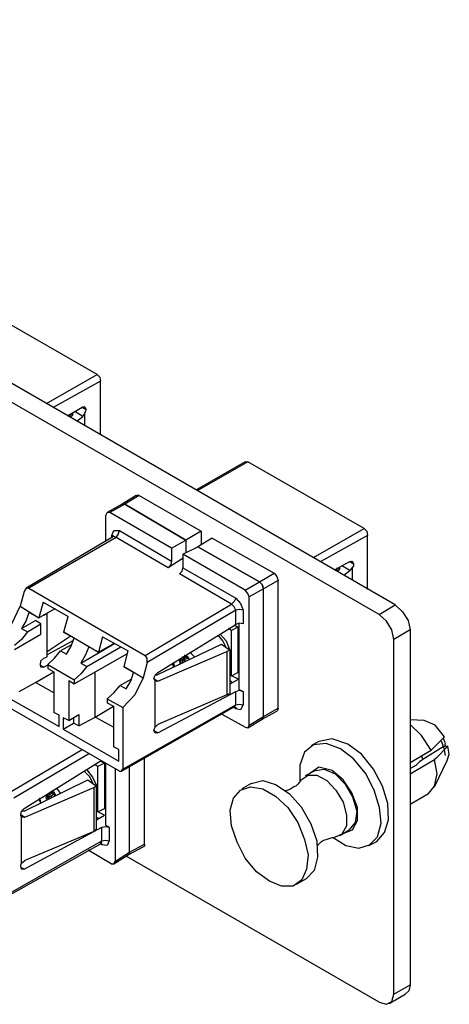
# Model space of a CAD drawing. Extents: x 0 to 11, y 0 to 8.5.
# Drawn here: x 8.5 to 9.1, y 3 to 4.4 of the extents above; entities that cross this region are included whole.
import ezdxf

# ---------------------------------------------------------------- set-up
doc = ezdxf.new("R2010")
doc.units = 0
doc.layers.get('0').update_dxf_attribs({"linetype": 'CONTINUOUS'})

msp = doc.modelspace()

# ---------------------------------------------------------------- linework, layer by layer
for p, q in [((9.0197, 3.5394), (7.5433, 4.3917)), ((8.9961, 3.5256), (7.5197, 4.378)), ((8.5856, 3.875), (8.4163, 3.9724)), ((8.5118, 3.8327), (8.5856, 3.875)), ((8.5856, 3.875), (8.5896, 3.8711)), ((8.5906, 3.8652), (8.5217, 3.8268)), ((8.5896, 3.8711), (8.5906, 3.8652)), ((8.5906, 3.7874), (8.5906, 3.8652)), ((8.5423, 3.815), (8.565, 3.8278)), ((8.5463, 3.813), (8.5463, 3.8179)), ((8.5492, 3.815), (8.5463, 3.813)), ((8.5492, 3.8189), (8.5492, 3.8189)), ((8.5492, 3.815), (8.5492, 3.8189)), ((8.5492, 3.8189), (8.5502, 3.8169)), ((8.5502, 3.8169), (8.5492, 3.815)), ((8.565, 3.814), (8.5531, 3.8209)), ((8.564, 3.8268), (8.5699, 3.8238)), ((8.5699, 3.8238), (8.564, 3.8268)), ((8.565, 3.8278), (8.5679, 3.8278)), ((8.5679, 3.8189), (8.565, 3.814)), ((8.5679, 3.8278), (8.5699, 3.8238)), ((8.5689, 3.8219), (8.5679, 3.8189)), ((8.5679, 3.8002), (8.5679, 3.8189)), ((8.5699, 3.8238), (8.5689, 3.8219)), ((8.5699, 3.8238), (8.5699, 3.8238)), ((8.5561, 3.8071), (8.565, 3.814)), ((8.8012, 3.748), (8.7293, 3.7067)), ((8.8051, 3.748), (8.7313, 3.7057)), ((8.8012, 3.748), (8.8051, 3.748)), ((8.9744, 3.6506), (8.8051, 3.748)), ((8.622, 3.686), (8.6004, 3.6742)), ((8.626, 3.686), (8.6043, 3.6742)), ((8.6427, 3.6988), (8.622, 3.686)), ((8.622, 3.686), (8.624, 3.686)), ((8.624, 3.686), (8.622, 3.686)), ((8.624, 3.686), (8.626, 3.686)), ((8.626, 3.686), (8.624, 3.686)), ((8.6467, 3.6988), (8.626, 3.686)), ((8.626, 3.686), (8.7146, 3.6339)), ((8.7146, 3.6339), (8.626, 3.686)), ((8.6427, 3.6988), (8.6447, 3.6998)), ((8.6447, 3.6998), (8.6467, 3.6988)), ((8.6467, 3.6988), (8.7372, 3.6467)), ((8.6004, 3.6742), (8.5984, 3.6703)), ((8.6043, 3.6742), (8.6004, 3.6742)), ((8.6939, 3.622), (8.6043, 3.6742)), ((8.5984, 3.6319), (8.5984, 3.6703)), ((8.6073, 3.6407), (8.6102, 3.6476)), ((8.6102, 3.6476), (8.6181, 3.6476)), ((8.6161, 3.6417), (8.6181, 3.6476)), ((8.6181, 3.6476), (8.6939, 3.6033)), ((8.7372, 3.6467), (8.7146, 3.6339)), ((8.7372, 3.6467), (8.7372, 3.627)), ((8.9006, 3.6083), (8.9744, 3.6506)), ((8.9744, 3.6506), (8.9783, 3.6467)), ((8.9783, 3.6467), (8.9793, 3.6407)), ((8.6093, 3.6388), (8.4823, 3.564)), ((8.6132, 3.6378), (8.4862, 3.564)), ((8.6073, 3.6378), (8.6073, 3.6407)), ((8.6093, 3.6398), (8.6073, 3.6407)), ((8.6093, 3.6388), (8.6093, 3.6398)), ((8.6102, 3.6388), (8.6093, 3.6388)), ((8.6132, 3.6378), (8.6093, 3.6388)), ((8.6132, 3.6378), (8.6161, 3.6417)), ((8.689, 3.5935), (8.6132, 3.6378)), ((8.6939, 3.622), (8.7146, 3.6339)), ((8.7146, 3.6339), (8.7146, 3.6152)), ((8.7146, 3.6339), (8.7146, 3.6152)), ((8.753, 3.6368), (8.7323, 3.624)), ((8.753, 3.6368), (8.8435, 3.5856)), ((8.9793, 3.6407), (8.9114, 3.6024)), ((8.9793, 3.562), (8.9793, 3.6407)), ((8.6939, 3.622), (8.6939, 3.6033)), ((8.7106, 3.6132), (8.7323, 3.624)), ((8.7323, 3.624), (8.8219, 3.5728)), ((8.8219, 3.5728), (8.7323, 3.624)), ((8.7096, 3.6063), (8.689, 3.5935)), ((8.6939, 3.6033), (8.6929, 3.5984)), ((8.7096, 3.6063), (8.7106, 3.6073)), ((8.7096, 3.6063), (8.7106, 3.6063)), ((8.8012, 3.561), (8.7106, 3.6132)), ((8.7106, 3.6132), (8.7106, 3.5935)), ((8.9311, 3.5906), (8.9537, 3.6024)), ((8.9528, 3.6024), (8.9587, 3.5994)), ((8.9537, 3.6024), (8.9567, 3.6033)), ((8.9587, 3.5994), (8.9537, 3.6024)), ((8.9567, 3.6033), (8.9587, 3.5994)), ((8.6929, 3.5984), (8.689, 3.5935)), ((8.7057, 3.5846), (8.7096, 3.5886)), ((8.7096, 3.5886), (8.7106, 3.5935)), ((8.7106, 3.5935), (8.7874, 3.5492)), ((8.8219, 3.5728), (8.8435, 3.5856)), ((8.8435, 3.5856), (8.8474, 3.5807)), ((8.935, 3.5886), (8.935, 3.5935)), ((8.938, 3.5906), (8.935, 3.5886)), ((8.938, 3.5945), (8.938, 3.5945)), ((8.938, 3.5896), (8.938, 3.5945)), ((8.938, 3.5945), (8.939, 3.5925)), ((8.939, 3.5925), (8.938, 3.5906)), ((8.9537, 3.5896), (8.9419, 3.5965)), ((8.9449, 3.5827), (8.9537, 3.5896)), ((8.9577, 3.5945), (8.9537, 3.5896)), ((8.9587, 3.5965), (8.9577, 3.5945)), ((8.9577, 3.5758), (8.9577, 3.5945)), ((8.9587, 3.5994), (8.9587, 3.5994)), ((8.9587, 3.5994), (8.9587, 3.5965)), ((8.7815, 3.5404), (8.7057, 3.5846)), ((8.8012, 3.561), (8.8219, 3.5728)), ((8.8219, 3.5728), (8.8258, 3.5689)), ((8.8258, 3.5689), (8.8219, 3.5728)), ((8.8494, 3.5748), (8.8278, 3.563)), ((8.8474, 3.5807), (8.8494, 3.5748)), ((8.8494, 3.3888), (8.8494, 3.5748)), ((8.4793, 3.5591), (8.4734, 3.5374)), ((8.4823, 3.564), (8.4793, 3.5591)), ((8.4862, 3.564), (8.4823, 3.564)), ((8.4862, 3.564), (8.6555, 3.4656)), ((8.8051, 3.5561), (8.8012, 3.561)), ((8.8278, 3.563), (8.8071, 3.5512)), ((8.8258, 3.5689), (8.8278, 3.563)), ((8.8278, 3.563), (8.8258, 3.5689)), ((8.8278, 3.377), (8.8278, 3.563)), ((8.8278, 3.377), (8.8278, 3.563)), ((8.5069, 3.5433), (8.501, 3.5207)), ((8.5069, 3.5433), (8.5433, 3.5226)), ((8.7854, 3.5443), (8.7815, 3.5404)), ((8.7874, 3.5492), (8.7854, 3.5443)), ((8.7874, 3.5492), (8.7943, 3.5413)), ((8.8071, 3.5512), (8.8051, 3.5561)), ((8.8071, 3.3642), (8.8071, 3.5512)), ((8.4616, 3.5118), (8.4734, 3.5374)), ((8.4734, 3.5374), (8.501, 3.5207)), ((8.4862, 3.5285), (8.4823, 3.5167)), ((8.501, 3.5207), (8.4862, 3.5285)), ((8.501, 3.5207), (8.5236, 3.5335)), ((8.5236, 3.5344), (8.5236, 3.5335)), ((8.6555, 3.4656), (8.7815, 3.5404)), ((8.7874, 3.5315), (8.6585, 3.4557)), ((8.7854, 3.5364), (8.7815, 3.5404)), ((8.7874, 3.5315), (8.7854, 3.5364)), ((8.7923, 3.5325), (8.7874, 3.5315)), ((8.7874, 3.5108), (8.7874, 3.5315)), ((8.7982, 3.5315), (8.7923, 3.5325)), ((8.7943, 3.5413), (8.7982, 3.5315)), ((8.7982, 3.5315), (8.7982, 3.5118)), ((8.9961, 3.5256), (9.0197, 3.5394)), ((9.0197, 3.5394), (9.0305, 3.5295)), ((9.0305, 3.5295), (9.0384, 3.5167)), ((8.4754, 3.5049), (8.4961, 3.5167)), ((8.4823, 3.5167), (8.4754, 3.5049)), ((8.5039, 3.5118), (8.4961, 3.5167)), ((8.5079, 3.5246), (8.5069, 3.5246)), ((8.5079, 3.5246), (8.5128, 3.5276)), ((8.5079, 3.5246), (8.5079, 3.5246)), ((8.5118, 3.5276), (8.5128, 3.5276)), ((8.5128, 3.4636), (8.5128, 3.5276)), ((8.5374, 3.5), (8.5433, 3.5226)), ((9.0069, 3.5157), (8.9961, 3.5256)), ((9.0148, 3.503), (9.0069, 3.5157)), ((9.0384, 3.5167), (9.0413, 3.503)), ((8.4754, 3.5049), (8.4843, 3.5)), ((8.4843, 3.5), (8.4754, 3.4892)), ((8.4843, 3.5), (8.5039, 3.5118)), ((8.5039, 3.497), (8.5039, 3.5118)), ((8.5374, 3.499), (8.5374, 3.5)), ((8.5374, 3.5), (8.5876, 3.4705)), ((8.6742, 3.4409), (8.7874, 3.5108)), ((8.7815, 3.502), (8.7766, 3.5049)), ((8.7904, 3.5069), (8.7815, 3.502)), ((8.7815, 3.436), (8.7815, 3.502)), ((8.7854, 3.5098), (8.7904, 3.5069)), ((8.7904, 3.5069), (8.7854, 3.5098)), ((8.7923, 3.5128), (8.7874, 3.5108)), ((8.7923, 3.5079), (8.7904, 3.5069)), ((8.7904, 3.5069), (8.7904, 3.4409)), ((8.7904, 3.5069), (8.7904, 3.4409)), ((8.7923, 3.4163), (8.7923, 3.5128)), ((8.7982, 3.5118), (8.7923, 3.5128)), ((9.0177, 3.4892), (9.0148, 3.503)), ((9.0413, 3.503), (9.0177, 3.4892)), ((9.0413, 3.503), (9.0413, 2.9862)), ((8.4656, 3.4744), (8.5039, 3.497)), ((8.4754, 3.4892), (8.4656, 3.4803)), ((8.5128, 3.4715), (8.5463, 3.4941)), ((8.5502, 3.4872), (8.5128, 3.4665)), ((8.5522, 3.4911), (8.5374, 3.499)), ((8.5472, 3.4783), (8.5522, 3.4911)), ((8.5935, 3.4931), (8.5876, 3.4705)), ((8.5935, 3.4931), (8.6309, 3.4724)), ((8.7687, 3.4872), (8.7618, 3.4951)), ((8.7648, 3.497), (8.7736, 3.4872)), ((8.7736, 3.4774), (8.7687, 3.4872)), ((8.7736, 3.4872), (8.7785, 3.4744)), ((9.0177, 2.9724), (9.0177, 3.4892)), ((8.5236, 3.4616), (8.5325, 3.4724)), ((8.5482, 3.4813), (8.5325, 3.4724)), ((8.5325, 3.4724), (8.5413, 3.4675)), ((8.5413, 3.4675), (8.5472, 3.4783)), ((8.562, 3.4547), (8.6112, 3.4833)), ((8.5738, 3.4783), (8.5689, 3.4665)), ((8.5709, 3.4498), (8.6201, 3.4783)), ((8.5876, 3.4705), (8.5738, 3.4783)), ((8.5876, 3.4705), (8.6102, 3.4833)), ((8.6102, 3.4843), (8.6102, 3.4833)), ((8.625, 3.4498), (8.6309, 3.4724)), ((8.6742, 3.438), (8.7667, 3.4823)), ((8.6742, 3.4281), (8.7746, 3.4715)), ((8.7205, 3.4705), (8.7244, 3.4665)), ((8.7667, 3.4823), (8.7795, 3.4734)), ((8.7795, 3.4734), (8.7746, 3.4715)), ((8.7746, 3.4715), (8.7746, 3.4085)), ((8.7795, 3.4104), (8.7795, 3.4734)), ((8.7795, 3.4724), (8.7805, 3.4646)), ((8.503, 3.4518), (8.5039, 3.4577)), ((8.5039, 3.4577), (8.5079, 3.4616)), ((8.5079, 3.4616), (8.5128, 3.4636)), ((8.5138, 3.4528), (8.5236, 3.4616)), ((8.5689, 3.4665), (8.562, 3.4547)), ((8.5915, 3.4469), (8.6299, 3.4685)), ((8.6585, 3.4616), (8.6555, 3.4656)), ((8.6585, 3.4557), (8.6585, 3.4616)), ((8.7057, 3.4606), (8.7057, 3.4577)), ((8.7057, 3.4577), (8.7067, 3.4528)), ((8.7077, 3.4616), (8.7067, 3.4577)), ((8.7067, 3.4577), (8.7077, 3.4537)), ((8.7096, 3.4596), (8.7087, 3.4596)), ((8.7087, 3.4596), (8.7096, 3.4596)), ((8.7096, 3.4636), (8.7096, 3.4626)), ((8.7096, 3.4626), (8.7106, 3.4636)), ((8.7156, 3.4636), (8.7096, 3.4596)), ((8.7096, 3.4626), (8.7096, 3.4626)), ((8.7106, 3.4626), (8.7096, 3.4626)), ((8.7096, 3.4596), (8.7096, 3.4596)), ((8.7096, 3.4596), (8.7106, 3.4587)), ((8.7096, 3.4577), (8.7096, 3.4596)), ((8.7106, 3.4577), (8.7096, 3.4596)), ((8.7096, 3.4596), (8.7096, 3.4577)), ((8.7106, 3.4547), (8.7096, 3.4577)), ((8.7096, 3.4577), (8.7106, 3.4547)), ((8.7106, 3.4616), (8.7106, 3.4626)), ((8.7116, 3.4616), (8.7106, 3.4616)), ((8.7106, 3.4587), (8.7116, 3.4587)), ((8.7106, 3.4557), (8.7106, 3.4577)), ((8.7126, 3.4626), (8.7116, 3.4616)), ((8.7116, 3.4587), (8.7126, 3.4587)), ((8.7136, 3.4656), (8.7126, 3.4656)), ((8.7126, 3.4656), (8.7165, 3.4626)), ((8.7126, 3.4626), (8.7156, 3.4636)), ((8.7136, 3.4636), (8.7126, 3.4626)), ((8.7175, 3.4616), (8.7126, 3.4596)), ((8.7126, 3.4587), (8.7126, 3.4596)), ((8.7126, 3.4596), (8.7136, 3.4577)), ((8.7136, 3.4646), (8.7136, 3.4656)), ((8.7136, 3.4646), (8.7136, 3.4636)), ((8.7136, 3.4577), (8.7136, 3.4567)), ((8.7175, 3.4636), (8.7146, 3.4665)), ((8.7165, 3.4626), (8.7195, 3.4596)), ((8.7205, 3.4596), (8.7175, 3.4636)), ((8.7244, 3.4665), (8.7274, 3.4636)), ((8.7805, 3.4646), (8.7795, 3.4567)), ((8.4961, 3.4262), (8.5226, 3.4419)), ((8.503, 3.4518), (8.503, 3.4518)), ((8.503, 3.4518), (8.5079, 3.4488)), ((8.5039, 3.4488), (8.503, 3.4518)), ((8.5079, 3.4488), (8.5039, 3.4488)), ((8.5138, 3.4518), (8.5079, 3.4488)), ((8.5138, 3.4528), (8.5522, 3.4301)), ((8.5138, 3.4528), (8.5138, 3.4469)), ((8.5138, 3.4469), (8.5226, 3.4419)), ((8.5226, 3.4419), (8.5226, 3.3829)), ((8.5522, 3.4242), (8.5915, 3.4469)), ((8.562, 3.4547), (8.5709, 3.4498)), ((8.5709, 3.4498), (8.562, 3.439)), ((8.5827, 3.376), (8.5827, 3.4419)), ((8.625, 3.4488), (8.625, 3.4498)), ((8.625, 3.4498), (8.6526, 3.4331)), ((8.6388, 3.4409), (8.625, 3.4488)), ((8.6585, 3.4557), (8.6526, 3.4331)), ((8.6949, 3.4547), (8.6959, 3.4518)), ((8.6959, 3.4518), (8.6969, 3.4488)), ((8.6978, 3.4528), (8.6969, 3.4557)), ((8.6988, 3.4488), (8.6978, 3.4528)), ((8.7904, 3.4409), (8.7923, 3.4419)), ((8.5443, 3.4291), (8.5443, 3.3711)), ((8.5443, 3.4291), (8.5522, 3.4242)), ((8.562, 3.439), (8.5522, 3.4301)), ((8.5522, 3.4301), (8.5522, 3.4242)), ((8.6358, 3.4311), (8.6191, 3.4222)), ((8.628, 3.4173), (8.6348, 3.4281)), ((8.6348, 3.4281), (8.6388, 3.4409)), ((8.6526, 3.4331), (8.6407, 3.4085)), ((8.6683, 3.4321), (8.6703, 3.437)), ((8.6683, 3.4321), (8.6683, 3.4321)), ((8.6683, 3.4321), (8.6742, 3.4281)), ((8.6693, 3.4301), (8.6683, 3.4321)), ((8.6703, 3.4281), (8.6693, 3.4301)), ((8.6703, 3.437), (8.6742, 3.4409)), ((8.6722, 3.437), (8.6703, 3.437)), ((8.6703, 3.3612), (8.6703, 3.4281)), ((8.6742, 3.4281), (8.6703, 3.4281)), ((8.6742, 3.438), (8.6722, 3.437)), ((8.7795, 3.4242), (8.7913, 3.4311)), ((8.7795, 3.4291), (8.7825, 3.4262)), ((8.7815, 3.436), (8.7904, 3.4409)), ((8.7913, 3.4311), (8.7815, 3.436)), ((8.7923, 3.44), (8.7904, 3.4409)), ((8.7923, 3.44), (8.7904, 3.4409)), ((8.4724, 3.4134), (8.4961, 3.4262)), ((8.5226, 3.4114), (8.4961, 3.4262)), ((8.6102, 3.4114), (8.6191, 3.4222)), ((8.6191, 3.4222), (8.628, 3.4173)), ((8.6742, 3.3533), (8.7874, 3.4134)), ((8.7874, 3.4134), (8.7923, 3.4154)), ((8.7874, 3.3937), (8.7874, 3.4134)), ((8.7923, 3.4163), (8.7982, 3.4134)), ((8.7923, 3.4154), (8.7982, 3.4134)), ((8.7982, 3.4134), (8.7982, 3.3937)), ((8.4488, 3.4085), (8.5305, 3.3622)), ((8.6004, 3.4026), (8.6102, 3.4114)), ((8.6004, 3.4026), (8.623, 3.3898)), ((8.6004, 3.4026), (8.6004, 3.3967)), ((8.6407, 3.4085), (8.623, 3.3898)), ((8.7746, 3.4085), (8.6742, 3.3652)), ((8.7795, 3.4104), (8.7746, 3.4085)), ((8.6181, 3.2972), (8.4488, 3.3947)), ((8.5827, 3.376), (8.6093, 3.3917)), ((8.6004, 3.3967), (8.6093, 3.3917)), ((8.6093, 3.3917), (8.6093, 3.3327)), ((8.6211, 3.2972), (8.7854, 3.3907)), ((8.623, 3.3002), (8.7874, 3.3937)), ((8.623, 3.3898), (8.623, 3.3002)), ((8.7874, 3.3878), (8.7844, 3.3898)), ((8.7854, 3.3907), (8.7874, 3.3937)), ((8.7854, 3.3907), (8.7864, 3.3907)), ((8.7864, 3.3907), (8.7874, 3.3898)), ((8.7874, 3.3937), (8.7923, 3.3947)), ((8.7874, 3.3898), (8.7874, 3.3878)), ((8.7943, 3.3868), (8.7874, 3.3878)), ((8.7923, 3.3947), (8.7982, 3.3937)), ((8.7982, 3.3937), (8.7943, 3.3868)), ((8.8258, 3.373), (8.8474, 3.3848)), ((8.8278, 3.377), (8.8494, 3.3888)), ((8.8484, 3.3858), (8.8474, 3.3848)), ((8.8494, 3.3888), (8.8484, 3.3858)), ((8.5305, 3.3789), (8.5226, 3.3829)), ((8.5305, 3.3622), (8.5305, 3.3789)), ((8.5364, 3.375), (8.5364, 3.3583)), ((8.5443, 3.3711), (8.5364, 3.375)), ((8.5443, 3.3711), (8.5591, 3.3799)), ((8.5512, 3.375), (8.5512, 3.3671)), ((8.5591, 3.3799), (8.5591, 3.3632)), ((8.5591, 3.3632), (8.5827, 3.376)), ((8.6093, 3.3612), (8.5827, 3.376)), ((8.8012, 3.3612), (8.7677, 3.3799)), ((8.8051, 3.3602), (8.8258, 3.373)), ((8.8071, 3.3642), (8.8278, 3.377)), ((8.8268, 3.375), (8.8258, 3.373)), ((8.8258, 3.373), (8.8268, 3.375)), ((8.8278, 3.377), (8.8268, 3.375)), ((8.8268, 3.375), (8.8278, 3.377)), ((9.062, 3.3711), (9.0413, 3.372)), ((9.0778, 3.3642), (9.062, 3.3711)), ((8.5364, 3.3583), (8.5512, 3.3671)), ((8.5364, 3.3583), (8.6171, 3.312)), ((8.5591, 3.3632), (8.5512, 3.3671)), ((8.6683, 3.3563), (8.6693, 3.3593)), ((8.6683, 3.3563), (8.6683, 3.3563)), ((8.6683, 3.3563), (8.6742, 3.3533)), ((8.6703, 3.3524), (8.6683, 3.3563)), ((8.6693, 3.3593), (8.6703, 3.3612)), ((8.6703, 3.3612), (8.6742, 3.3652)), ((8.8012, 3.3612), (8.8051, 3.3602)), ((8.8051, 3.3602), (8.8071, 3.3642)), ((9.0581, 3.3494), (9.0413, 3.3652)), ((9.0915, 3.3474), (9.0778, 3.3642)), ((8.6742, 3.3533), (8.6703, 3.3524)), ((8.9281, 3.3445), (8.9085, 3.3406)), ((8.9508, 3.3366), (8.9281, 3.3445)), ((9.0719, 3.3278), (9.0581, 3.3494)), ((9.0915, 3.3474), (9.0738, 3.3297)), ((9.0866, 3.3415), (9.0906, 3.3307)), ((9.0896, 3.3455), (9.0915, 3.3406)), ((8.4606, 3.2677), (8.564, 3.3287)), ((8.6171, 3.3287), (8.6093, 3.3327)), ((8.6171, 3.312), (8.6171, 3.3287)), ((8.9006, 3.3356), (8.8878, 3.3248)), ((8.9085, 3.3406), (8.8976, 3.3346)), ((8.9193, 3.3376), (8.9006, 3.3356)), ((8.94, 3.3297), (8.9193, 3.3376)), ((8.9587, 3.315), (8.94, 3.3297)), ((8.9705, 3.3219), (8.9508, 3.3366)), ((9.0413, 3.31), (9.0719, 3.3278)), ((9.0896, 3.3327), (9.06, 3.314)), ((9.0738, 3.3297), (9.0719, 3.3278)), ((9.0965, 3.3337), (9.0787, 3.3159)), ((9.0965, 3.3337), (9.0896, 3.3327)), ((9.0906, 3.3307), (9.0925, 3.3199)), ((9.0915, 3.3406), (9.0925, 3.3366)), ((9.0925, 3.3327), (9.0925, 3.3366)), ((9.0984, 3.3219), (9.0965, 3.3337)), ((8.5748, 3.3228), (8.4646, 3.2579)), ((8.4793, 3.2431), (8.5915, 3.313)), ((8.6545, 3.1909), (8.6545, 3.3159)), ((8.8878, 3.3248), (8.8809, 3.3061)), ((8.9764, 3.2943), (8.9587, 3.315)), ((8.9882, 3.3002), (8.9705, 3.3219)), ((9.0413, 3.2933), (9.0768, 3.314)), ((9.06, 3.314), (9.0551, 3.311)), ((9.0581, 3.3199), (9.0591, 3.3169)), ((9.0591, 3.3169), (9.06, 3.314)), ((9.0787, 3.3159), (9.0768, 3.314)), ((9.0807, 3.2933), (9.0768, 3.314)), ((9.0768, 3.2746), (9.0955, 3.313)), ((9.0955, 3.313), (9.0984, 3.3219)), ((8.5709, 3.2992), (8.5787, 3.2884)), ((8.5866, 3.3041), (8.5817, 3.3071)), ((8.5965, 3.3091), (8.5866, 3.3041)), ((8.5866, 3.2382), (8.5866, 3.3041)), ((8.5915, 3.312), (8.5965, 3.3091)), ((8.5965, 3.3091), (8.5915, 3.312)), ((8.5965, 3.31), (8.5965, 3.3091)), ((8.5965, 3.3091), (8.5965, 3.2431)), ((8.5965, 3.3091), (8.5965, 3.2431)), ((8.5984, 3.2185), (8.5984, 3.3091)), ((8.6122, 3.1663), (8.6122, 3.3012)), ((8.6211, 3.2972), (8.623, 3.3002)), ((8.6329, 3.1791), (8.6329, 3.3041)), ((8.6329, 3.1791), (8.6329, 3.3041)), ((8.8809, 3.3061), (8.8809, 3.2825)), ((8.9085, 3.3031), (8.8947, 3.2933)), ((8.9035, 3.2982), (8.9163, 3.3002)), ((8.9281, 3.2982), (8.9085, 3.3031)), ((8.9163, 3.3002), (8.9321, 3.2933)), ((9.001, 3.2756), (8.9882, 3.3002)), ((9.0413, 3.3012), (9.0502, 3.3061)), ((9.0502, 3.3061), (9.0551, 3.311)), ((8.4793, 3.2392), (8.5719, 3.2844)), ((8.5748, 3.2894), (8.5669, 3.2972)), ((8.5719, 3.2844), (8.5846, 3.2756)), ((8.5797, 3.2795), (8.5748, 3.2894)), ((8.5787, 3.2884), (8.5846, 3.2766)), ((8.6181, 3.2972), (8.6211, 3.2972)), ((8.8829, 3.2844), (8.8819, 3.2835)), ((8.8829, 3.2844), (8.8927, 3.2913)), ((8.9035, 3.2982), (8.8888, 3.2904)), ((8.8927, 3.2913), (8.9055, 3.2913)), ((8.9055, 3.2913), (8.9203, 3.2835)), ((8.9439, 3.2844), (8.9281, 3.2982)), ((8.9321, 3.2933), (8.9469, 3.2785)), ((8.9567, 3.2657), (8.9439, 3.2844)), ((8.9892, 3.2697), (8.9764, 3.2943)), ((9.0768, 3.2756), (9.0807, 3.2933)), ((8.4803, 3.2303), (8.5807, 3.2736)), ((8.5266, 3.2726), (8.5295, 3.2687)), ((8.5846, 3.2756), (8.5807, 3.2736)), ((8.5807, 3.2736), (8.5807, 3.2096)), ((8.5846, 3.2126), (8.5846, 3.2756)), ((8.5846, 3.2746), (8.5856, 3.2667)), ((8.7844, 3.2579), (8.7943, 3.2697)), ((8.7943, 3.2697), (8.8091, 3.2746)), ((8.81, 3.2795), (8.7963, 3.2717)), ((8.8091, 3.2746), (8.8268, 3.2717)), ((8.81, 3.2795), (8.8268, 3.2835)), ((8.8268, 3.2835), (8.8455, 3.2776)), ((8.8268, 3.2717), (8.8455, 3.2608)), ((8.8455, 3.2776), (8.8652, 3.2648)), ((8.8632, 3.2697), (8.8602, 3.2687)), ((8.8661, 3.2707), (8.8632, 3.2697)), ((8.8691, 3.2726), (8.8661, 3.2707)), ((8.872, 3.2746), (8.8691, 3.2726)), ((8.875, 3.2756), (8.872, 3.2746)), ((8.878, 3.2785), (8.875, 3.2756)), ((8.8799, 3.2805), (8.878, 3.2785)), ((8.8819, 3.2825), (8.8799, 3.2805)), ((8.8819, 3.2835), (8.8819, 3.2825)), ((8.9203, 3.2835), (8.9331, 3.2697)), ((8.9331, 3.2697), (8.9439, 3.252)), ((8.9469, 3.2785), (8.9577, 3.2598)), ((8.997, 3.2441), (8.9892, 3.2697)), ((9.0089, 3.25), (9.001, 3.2756)), ((9.0679, 3.2648), (9.0768, 3.2756)), ((8.501, 3.2569), (8.502, 3.2539)), ((8.503, 3.2539), (8.502, 3.2579)), ((8.5118, 3.2628), (8.5108, 3.2589)), ((8.5108, 3.2589), (8.5118, 3.2549)), ((8.5128, 3.2638), (8.5128, 3.2598)), ((8.5128, 3.2598), (8.5138, 3.2559)), ((8.5207, 3.2657), (8.5148, 3.2618)), ((8.5157, 3.2648), (8.5148, 3.2648)), ((8.5157, 3.2608), (8.5148, 3.2618)), ((8.5148, 3.2598), (8.5148, 3.2618)), ((8.5148, 3.2618), (8.5148, 3.2598)), ((8.5157, 3.2569), (8.5148, 3.2598)), ((8.5148, 3.2598), (8.5157, 3.2569)), ((8.5157, 3.2648), (8.5157, 3.2657)), ((8.5157, 3.2638), (8.5157, 3.2648)), ((8.5167, 3.2638), (8.5157, 3.2638)), ((8.5157, 3.2608), (8.5167, 3.2608)), ((8.5157, 3.2589), (8.5157, 3.2608)), ((8.5167, 3.2579), (8.5157, 3.2589)), ((8.5177, 3.2638), (8.5167, 3.2638)), ((8.5167, 3.2608), (8.5177, 3.2608)), ((8.5187, 3.2667), (8.5177, 3.2677)), ((8.5187, 3.2648), (8.5177, 3.2638)), ((8.5177, 3.2608), (8.5187, 3.2608)), ((8.5187, 3.2677), (8.5217, 3.2648)), ((8.5197, 3.2667), (8.5187, 3.2657)), ((8.5187, 3.2648), (8.5207, 3.2657)), ((8.5187, 3.2657), (8.5187, 3.2648)), ((8.5226, 3.2638), (8.5187, 3.2608)), ((8.5187, 3.2608), (8.5187, 3.2598)), ((8.5187, 3.2598), (8.5187, 3.2589)), ((8.5236, 3.2657), (8.5197, 3.2687)), ((8.5217, 3.2648), (8.5246, 3.2608)), ((8.5256, 3.2618), (8.5236, 3.2657)), ((8.5295, 3.2687), (8.5325, 3.2648)), ((8.5856, 3.2667), (8.5846, 3.2589)), ((8.7795, 3.2402), (8.7844, 3.2579)), ((8.8455, 3.2608), (8.8632, 3.2441)), ((8.8602, 3.2687), (8.8593, 3.2687)), ((8.8652, 3.2648), (8.8829, 3.2451)), ((8.9646, 3.2441), (8.9567, 3.2657)), ((8.9577, 3.2598), (8.9636, 3.2392)), ((9.0413, 3.249), (9.0679, 3.2648)), ((8.4754, 3.2392), (8.4793, 3.2431)), ((8.502, 3.2539), (8.503, 3.251)), ((8.5039, 3.251), (8.503, 3.2539)), ((8.5866, 3.2382), (8.5965, 3.2431)), ((8.5965, 3.2431), (8.5984, 3.2441)), ((8.5984, 3.2421), (8.5965, 3.2431)), ((8.5984, 3.2421), (8.5965, 3.2431)), ((8.8632, 3.2441), (8.878, 3.2224)), ((8.8829, 3.2451), (8.8967, 3.2205)), ((8.9439, 3.252), (8.9488, 3.2333)), ((8.9646, 3.2254), (8.9646, 3.2441)), ((8.999, 3.2215), (8.997, 3.2441)), ((9.0098, 3.2264), (9.0089, 3.25)), ((8.4744, 3.2343), (8.4754, 3.2392)), ((8.4744, 3.2343), (8.4744, 3.2343)), ((8.4744, 3.2343), (8.4803, 3.2303)), ((8.4744, 3.2323), (8.4744, 3.2343)), ((8.4754, 3.2303), (8.4744, 3.2323)), ((8.4774, 3.2392), (8.4754, 3.2392)), ((8.4754, 3.1634), (8.4754, 3.2303)), ((8.4803, 3.2303), (8.4754, 3.2303)), ((8.4793, 3.2392), (8.4774, 3.2392)), ((8.5846, 3.2264), (8.5965, 3.2333)), ((8.5846, 3.2303), (8.5886, 3.2283)), ((8.5965, 3.2333), (8.5866, 3.2382)), ((8.7815, 3.2175), (8.7795, 3.2402)), ((8.9488, 3.2333), (8.9488, 3.2175)), ((8.9636, 3.2392), (8.9616, 3.2224)), ((8.4793, 3.1545), (8.5925, 3.2156)), ((8.5846, 3.2126), (8.5807, 3.2096)), ((8.5925, 3.2156), (8.5984, 3.2165)), ((8.5925, 3.1959), (8.5925, 3.2156)), ((8.5984, 3.2185), (8.6033, 3.2156)), ((8.5984, 3.2165), (8.6033, 3.2156)), ((8.6033, 3.2156), (8.6033, 3.1959)), ((8.7894, 3.1939), (8.7815, 3.2175)), ((8.878, 3.2224), (8.8878, 3.1978)), ((8.8967, 3.2205), (8.9055, 3.1959)), ((8.9488, 3.2175), (8.9419, 3.2057)), ((8.9616, 3.2224), (8.9528, 3.2116)), ((8.9577, 3.2116), (8.9646, 3.2254)), ((8.9941, 3.2018), (8.999, 3.2215)), ((9.0039, 3.2077), (9.0098, 3.2264)), ((8.5807, 3.2096), (8.4803, 3.1673)), ((8.9193, 3.1978), (8.9222, 3.1988)), ((8.9222, 3.1988), (8.9252, 3.1998)), ((8.9252, 3.1998), (8.9281, 3.2008)), ((8.9281, 3.2008), (8.9301, 3.2008)), ((8.9291, 3.2008), (8.9478, 3.189)), ((8.9301, 3.2008), (8.9311, 3.2008)), ((8.9419, 3.2057), (8.9311, 3.2008)), ((8.939, 3.2037), (8.9528, 3.2116)), ((8.9449, 3.2067), (8.9577, 3.2116)), ((8.9823, 3.19), (8.9941, 3.2018)), ((8.9931, 3.1949), (9.0039, 3.2077)), ((8.4272, 3.0994), (8.5915, 3.1919)), ((8.4281, 3.1024), (8.5925, 3.1959)), ((8.5925, 3.19), (8.5896, 3.1919)), ((8.5915, 3.1919), (8.5925, 3.1959)), ((8.5915, 3.1929), (8.5925, 3.1909)), ((8.5915, 3.1919), (8.5915, 3.1929)), ((8.5915, 3.1929), (8.5925, 3.1929)), ((8.5925, 3.1959), (8.5984, 3.1969)), ((8.5925, 3.1909), (8.5925, 3.19)), ((8.6004, 3.189), (8.5925, 3.19)), ((8.5984, 3.1969), (8.6033, 3.1959)), ((8.6033, 3.1959), (8.6004, 3.189)), ((8.6309, 3.1752), (8.6526, 3.187)), ((8.6329, 3.1791), (8.6545, 3.1909)), ((8.6545, 3.188), (8.6526, 3.187)), ((8.6545, 3.1909), (8.6545, 3.188)), ((8.8012, 3.1703), (8.7894, 3.1939)), ((8.8878, 3.1978), (8.8927, 3.1752)), ((8.9055, 3.1959), (8.9065, 3.1722)), ((8.9055, 3.188), (8.9075, 3.19)), ((8.9075, 3.19), (8.9104, 3.1929)), ((8.9104, 3.1929), (8.9124, 3.1949)), ((8.9124, 3.1949), (8.9154, 3.1969)), ((8.9154, 3.1969), (8.9193, 3.1978)), ((8.9478, 3.189), (8.9665, 3.185)), ((8.9665, 3.185), (8.9823, 3.19)), ((8.9813, 3.189), (8.9931, 3.1949)), ((8.6063, 3.1624), (8.5728, 3.1821)), ((8.6102, 3.1624), (8.6309, 3.1752)), ((8.6122, 3.1663), (8.6329, 3.1791)), ((8.9961, 2.9606), (8.628, 3.1732)), ((8.6329, 3.1762), (8.6309, 3.1752)), ((8.6309, 3.1752), (8.6329, 3.1762)), ((8.6329, 3.1791), (8.6329, 3.1762)), ((8.6329, 3.1762), (8.6329, 3.1791)), ((8.8179, 3.1506), (8.8012, 3.1703)), ((8.8927, 3.1752), (8.8907, 3.1545)), ((8.9065, 3.1722), (8.9016, 3.1526)), ((8.4744, 3.1604), (8.4754, 3.1634)), ((8.4744, 3.1585), (8.4744, 3.1604)), ((8.4744, 3.1585), (8.4744, 3.1585)), ((8.4754, 3.1545), (8.4744, 3.1585)), ((8.4744, 3.1575), (8.4793, 3.1545)), ((8.4754, 3.1634), (8.4803, 3.1673)), ((8.6063, 3.1624), (8.6102, 3.1624)), ((8.6102, 3.1624), (8.6122, 3.1663)), ((8.4793, 3.1545), (8.4754, 3.1545)), ((8.8366, 3.1368), (8.8179, 3.1506)), ((8.876, 3.1329), (8.8907, 3.1407)), ((8.8907, 3.1545), (8.8839, 3.1388)), ((8.9016, 3.1526), (8.8907, 3.1407)), ((8.8543, 3.1299), (8.8366, 3.1368)), ((8.8711, 3.1299), (8.8543, 3.1299)), ((8.8839, 3.1388), (8.8711, 3.1299)), ((9.0177, 2.9724), (9.0413, 2.9862)), ((9.0413, 2.9862), (9.0394, 2.9774)), ((9.0108, 2.9587), (9.0344, 2.9724)), ((9.0148, 2.9616), (9.0177, 2.9724)), ((9.0394, 2.9774), (9.0344, 2.9724)), ((8.9961, 2.9606), (9.0069, 2.9577)), ((9.0069, 2.9577), (9.0148, 2.9616))]:
    msp.add_line(p, q)

doc.saveas('drawing.dxf')
